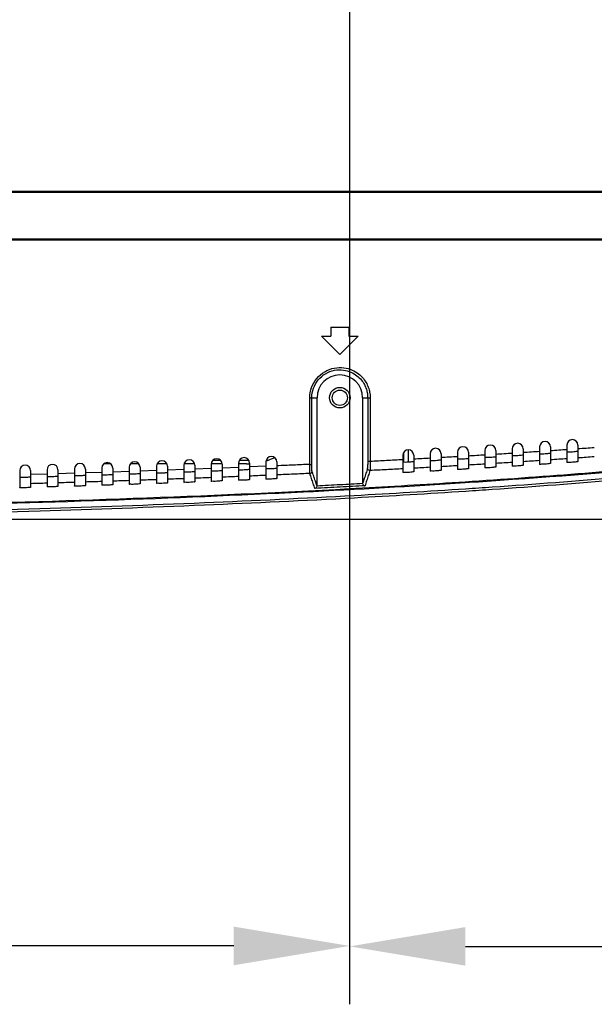
# Model space of a CAD drawing. Extents: x -22 to 98, y -94 to -3.
# Drawn here: x 78 to 83, y -60 to -51 of the extents above; entities that cross this region are included whole.
import ezdxf

# ---------------------------------------------------------------- set-up
doc = ezdxf.new("R2010")
doc.units = 0
doc.header["$MEASUREMENT"] = 0
doc.linetypes.add('$DDT_AUDIT_GENERATED__57_', pattern=[0])
doc.layers.get('0').update_dxf_attribs({"linetype": '$DDT_AUDIT_GENERATED__57_'})
doc.layers.get('DEFPOINTS').update_dxf_attribs({"linetype": '$DDT_AUDIT_GENERATED__57_'})
for name, color, linetype in [('6_ALL_SURFS', 7, '$DDT_AUDIT_GENERATED__57_'), ('7_ALL_FEATURES', 7, '$DDT_AUDIT_GENERATED__57_'), ('_BLACK_HOLE', 7, '$DDT_AUDIT_GENERATED__57_'), ('SURFACE', 7, '$DDT_AUDIT_GENERATED__57_')]:
    doc.layers.add(name, color=color, linetype=linetype)
doc.styles.add('DC_TEXTSTYLE4', font='ARIAL.TTF', dxfattribs={"height": 0.5})
doc.dimstyles.get("Standard").update_dxf_attribs({"dimtxt": 0.18, "dimasz": 0.18, "dimexe": 0.18, "dimexo": 0.0625, "dimgap": 0.09, "dimtad": 0, "dimtih": 1, "dimtoh": 1, "dimdec": 4, "dimzin": 0, "dimtxsty": 'STANDARD', "dimcen": 0.09, "dimazin": 3, "dimtfac": 1, "dimtdec": 4, "dimtofl": 0, "dimtmove": 0, "dimatfit": 3, "dimtolj": 1, "dimtzin": 0})

# ---------------------------------------------------------------- blocks, each defined once
blk = doc.blocks.new('*D6')
at = {"color": 0, "linetype": 'CONTINUOUS', "ltscale": 0.004921441251999112}
for p, q in [((77.32016883015517, -47.21898624312243), (92.48376429023175, -47.21898624312243)), ((91.98376429023175, -48.21898624312243), (91.98376429023175, -50.33333079057253)), ((91.98376429023175, -54.74567533802266), (91.98376429023175, -52.63133079057253)), ((73.38248972013382, -55.74567533802266), (92.48376429023175, -55.74567533802266))]:
    blk.add_line(p, q, dxfattribs=at)
at = {"color": 0}
for points in [[(92.15043095689842, -48.21898624312243), (91.81709762356508, -48.21898624312243), (91.98376429023175, -47.21898624312243)], [(91.81709762356508, -54.74567533802266), (92.15043095689842, -54.74567533802266), (91.98376429023175, -55.74567533802266)]]:
    blk.add_solid(points, dxfattribs=at)
at = {"layer": 'DEFPOINTS', "color": 0}
for p in [(77.25766883015517, -47.21898624312243), (91.98376429023175, -47.21898624312243), (73.31998972013382, -55.74567533802266)]:
    blk.add_point(p, dxfattribs=at)
at = {"color": 0, "insert": (91.98376429023175, -51.48233079057255), "char_height": 0.5, "attachment_point": 5, "rotation": 90, "style": 'DC_TEXTSTYLE4'}
blk.add_mtext('\\A1;8.53', dxfattribs=at)
blk = doc.blocks.new('*D9')
at = {"color": 0, "linetype": 'CONTINUOUS', "ltscale": 0.004921441251999112}
for p, q in [((81.0833104572319, -50.77073779930946), (81.0833104572319, -59.93264068519132)), ((88.72663899864531, -52.60934415476991), (88.72663899864531, -59.93264068519132)), ((82.0833104572319, -59.43264068519132), (83.7592247279386, -59.43264068519132)), ((87.72663899864531, -59.43264068519132), (86.05072472793861, -59.43264068519132))]:
    blk.add_line(p, q, dxfattribs=at)
at = {"color": 0}
for points in [[(82.0833104572319, -59.26597401852465), (82.0833104572319, -59.59930735185798), (81.0833104572319, -59.43264068519132)], [(87.72663899864531, -59.59930735185798), (87.72663899864531, -59.26597401852465), (88.72663899864531, -59.43264068519132)]]:
    blk.add_solid(points, dxfattribs=at)
at = {"layer": 'DEFPOINTS', "color": 0}
for p in [(81.0833104572319, -50.70823779930946), (88.72663899864531, -52.54684415476991), (88.72663899864531, -59.43264068519132)]:
    blk.add_point(p, dxfattribs=at)
at = {"color": 0, "insert": (84.90497472793861, -59.43264068519132), "char_height": 0.5, "attachment_point": 5, "style": 'DC_TEXTSTYLE4'}
blk.add_mtext('\\A1;7.64', dxfattribs=at)
blk = doc.blocks.new('*D10')
at = {"color": 0, "linetype": 'CONTINUOUS', "ltscale": 0.004921441251999112}
for p, q in [((72.64224947950743, -56.82489708391076), (72.64224947950743, -59.92886084646182)), ((81.08304872766372, -57.10415511309685), (81.08304872766372, -59.92886084646182)), ((73.64224947950743, -59.42886084646182), (75.71464910358557, -59.42886084646182)), ((80.08304872766372, -59.42886084646182), (78.01064910358556, -59.42886084646182))]:
    blk.add_line(p, q, dxfattribs=at)
at = {"color": 0}
for points in [[(73.64224947950743, -59.26219417979515), (73.64224947950743, -59.59552751312848), (72.64224947950743, -59.42886084646182)], [(80.08304872766372, -59.59552751312848), (80.08304872766372, -59.26219417979515), (81.08304872766372, -59.42886084646182)]]:
    blk.add_solid(points, dxfattribs=at)
at = {"layer": 'DEFPOINTS', "color": 0}
for p in [(72.64224947950743, -56.76239708391076), (81.08304872766372, -57.04165511309685), (81.08304872766372, -59.42886084646182)]:
    blk.add_point(p, dxfattribs=at)
at = {"color": 0, "insert": (76.86264910358557, -59.42886084646182), "char_height": 0.5, "attachment_point": 5, "style": 'DC_TEXTSTYLE4'}
blk.add_mtext('\\A1;8.44', dxfattribs=at)
blk = doc.blocks.new('*D13')
at = {"color": 0, "linetype": 'CONTINUOUS', "ltscale": 0.004921441251999112}
for p, q in [((73.91068503466303, -41.82373437587915), (53.41068503466303, -41.82373437587914)), ((53.91068503466303, -42.82373437587914), (53.91068503466303, -47.46841277189515)), ((53.91068503466303, -54.74609116791117), (53.91068503466303, -50.10141277189514)), ((73.69530699862888, -55.74609116791117), (53.41068503466303, -55.74609116791117))]:
    blk.add_line(p, q, dxfattribs=at)
at = {"color": 0}
for points in [[(54.07735170132969, -42.82373437587914), (53.74401836799636, -42.82373437587914), (53.91068503466303, -41.82373437587914)], [(53.74401836799636, -54.74609116791117), (54.07735170132969, -54.74609116791117), (53.91068503466303, -55.74609116791117)]]:
    blk.add_solid(points, dxfattribs=at)
at = {"layer": 'DEFPOINTS', "color": 0}
for p in [(53.91068503466303, -41.82373437587914), (82.34528870057069, -41.82373437587915), (73.75780699862888, -55.74609116791117)]:
    blk.add_point(p, dxfattribs=at)
at = {"color": 0, "insert": (53.91068503466303, -48.78491277189515), "char_height": 0.5, "attachment_point": 5, "rotation": 90, "style": 'DC_TEXTSTYLE4'}
blk.add_mtext('\\A1;13.92', dxfattribs=at)

msp = doc.modelspace()

# ---------------------------------------------------------------- linework, layer by layer
at = {"layer": '6_ALL_SURFS', "linetype": '$DDT_AUDIT_GENERATED__57_', "ltscale": 0.004921441251999112}
for points in [[(87.46419357884719, -54.81298787576409), (87.46418971247327, -54.81298861895103), (85.79492999705494, -55.07969907264022), (84.09084900663213, -55.27258054999287), (82.3835248626672, -55.41235124117356), (82.0808953101554, -55.43277057066126), (82.08089138143754, -55.43277082824676)], [(87.48999705243513, -54.86251178916898), (87.4899931865777, -54.86251253503789), (86.8078417470312, -54.98403780137501), (86.07461405979376, -55.09541284075987), (85.27405148401395, -55.19946659514064), (84.39011659276771, -55.29688263835629), (83.40703789981956, -55.38768771489267), (82.31360615040599, -55.47079484213521), (82.08417623686144, -55.48616764432694), (82.08417230814365, -55.48616790191252)], [(87.49371797410402, -54.88181522432406), (87.49371410824753, -54.88181597019772), (86.81102762346987, -55.00343680534813), (86.07734781390141, -55.11488017272801), (85.27639177793317, -55.21898589761502), (84.39209344434516, -55.31644100742032), (83.40868490124632, -55.40727747771232), (82.31494914546924, -55.4904080262237), (82.08537795695383, -55.50579006754558), (82.08537402823563, -55.50579032512505)], [(82.08089138143754, -55.43277082824676), (82.08088745271976, -55.43277108583226), (80.684622487795, -55.51297175918668), (78.98121228508236, -55.58430179173837), (77.22246505019508, -55.63315771718982), (75.35396352770883, -55.66252742148473), (73.32107524827029, -55.67262705602768), (73.32107131111728, -55.67262705602768)], [(82.08417230814365, -55.48616790191252), (82.08416837942588, -55.48616815949811), (81.12357584669763, -55.543676859186), (79.82949225868882, -55.60561518025408), (78.409587303123, -55.65622414193452), (76.85517508136432, -55.69414578691568), (75.16931759458838, -55.71783608247188), (73.32107524827029, -55.72613634093171), (73.32107131111728, -55.72613634093203)], [(82.08537402823563, -55.50579032512505), (82.08537009951742, -55.50579058270452), (81.12464419351895, -55.56330638201849), (79.83031160652077, -55.62525688972082), (78.4101769684453, -55.6758739964889), (76.85555271910334, -55.71380088690357), (75.16950067075408, -55.73749402150536), (73.32107524827029, -55.74579512728399), (73.32107131111728, -55.74579512728415)]]:
    msp.add_spline(points, degree=3, dxfattribs=at)
at = {"layer": '7_ALL_FEATURES', "linetype": '$DDT_AUDIT_GENERATED__57_', "ltscale": 0.004921441251999112}
for p, q in [((81.5890926144758, -55.14723559474496), (81.5890926144758, -55.25144722294906)), ((81.5497210844598, -55.25178024351589), (81.5497210844598, -55.16933032342783))]:
    msp.add_line(p, q, dxfattribs=at)
msp.add_circle((80.9985196642359, -54.69762953392455), 0.06594731277679955, dxfattribs=at)
at = {"layer": '_BLACK_HOLE', "linetype": '$DDT_AUDIT_GENERATED__57_', "ltscale": 0.004921441251999112}
for p, q in [((88.60130792795897, -52.91803637720167), (76.37138719446757, -52.91803637720167)), ((88.59344441341656, -52.92591068320487), (76.37612325072466, -52.92591068320487)), ((76.37138719446757, -53.33537459537119), (88.60130792795897, -53.33537459537119)), ((76.37612325072466, -53.327500289368), (88.59344441341656, -53.327500289368)), ((80.91977660420392, -54.08737081867665), (80.91977660420392, -54.16611387870864)), ((80.91977660420392, -54.08737081867665), (81.0772627242679, -54.08737081867665)), ((81.0772627242679, -54.08737081867665), (81.0772627242679, -54.16611387870864)), ((80.9985196642359, -54.32359999877261), (80.84103354417194, -54.16611387870864)), ((80.84103354417194, -54.16611387870864), (80.91977660420392, -54.16611387870864)), ((81.15600578429988, -54.16611387870864), (80.9985196642359, -54.32359999877261)), ((81.0772627242679, -54.16611387870864), (81.15600578429988, -54.16611387870864)), ((80.73928343791474, -55.27281204806157), (80.73928162578494, -54.69762953392455)), ((80.73928162578494, -54.69762953392455), (80.7572795105995, -54.69762953416865)), ((80.75727982075661, -55.27281204750643), (80.75727951058772, -54.69760716084001)), ((80.75727951058772, -54.69760716084001), (80.80166201415594, -54.69762953392455)), ((80.80166201415594, -55.45986304344537), (80.80166201415594, -54.69762953392455)), ((81.19537731431586, -54.69762953392455), (81.19537731431586, -55.43894003125634)), ((81.19537731431586, -54.69762953392455), (81.26055527322166, -54.69762953392455)), ((81.23891448270055, -54.69763160028418), (81.23891438399221, -55.24767997558044)), ((81.26055527322166, -54.69762953392455), (81.2605553750837, -55.24767999388033)), ((82.48676349884045, -55.13850318949321), (82.48676349884045, -55.28740504967961)), ((82.5812551708788, -55.13850318949321), (82.5812551708788, -55.28064663882523)), ((82.72299267893641, -55.12290052983527), (82.72299267893641, -55.27201570583748)), ((82.81748435097477, -55.12290052983527), (82.81748435097477, -55.26495096532138)), ((82.95922185903235, -55.10659027283866), (82.95922185903235, -55.25593183424865)), ((83.05371353107073, -55.10659027283866), (83.05371353107073, -55.24854539672093)), ((81.54184677845662, -55.19447193724492), (81.54184677845662, -55.34261816866467)), ((81.63633845049502, -55.19447193724492), (81.63633845049502, -55.33697246362893)), ((81.77807595855258, -55.18139551408859), (81.77807595855258, -55.32971927661926)), ((81.87256763059094, -55.18139551408859), (81.87256763059094, -55.32380927459322)), ((82.01430513864852, -55.16772305256009), (82.01430513864852, -55.31623246379617)), ((82.1087968106869, -55.16772305256009), (82.1087968106869, -55.3100490069344)), ((82.25053431874449, -55.15343330897873), (82.25053431874449, -55.30213524277595)), ((82.34502599078286, -55.15343330897873), (82.34502599078286, -55.29566913754665)), ((78.70709661730511, -55.31286780457052), (78.70709661730511, -55.4593601801219)), ((78.80158828934348, -55.31286780457052), (78.80158828934348, -55.45627360335926)), ((78.94332579740107, -55.30527429567764), (78.94332579740107, -55.45189897213726)), ((79.03781746943945, -55.30527429567764), (79.03781746943945, -55.44863431875935)), ((79.17955497749703, -55.29733290179206), (79.17955497749703, -55.4440839630206)), ((79.27404664953539, -55.29733290179206), (79.27404664953539, -55.44063529844252)), ((79.415784157593, -55.28902796339955), (79.415784157593, -55.4358970838224)), ((79.65200636516423, -55.31780626978862), (79.51026848578981, -55.32300553118294)), ((79.51027582963135, -55.28902796339955), (79.51027582963135, -55.43225840258656)), ((79.65201333768894, -55.28033699120657), (79.65201333768894, -55.42732138023267)), ((79.88823722068412, -55.30881623163081), (79.746498565352, -55.31425963636308)), ((79.74650500972731, -55.28033699120657), (79.74650500972731, -55.4234866616762)), ((79.8882425177849, -55.27123742227118), (79.8882425177849, -55.41833986971596)), ((80.12446893382622, -55.29940539558005), (79.98272984129684, -55.30510337062519)), ((79.98273418982328, -55.27123742227118), (79.98273418982328, -55.41430307753368)), ((80.12447169788086, -55.26170713549058), (80.12447169788086, -55.40893555398823)), ((80.36070069330073, -55.28955622227725), (80.21896169082585, -55.29551931613431)), ((80.21896336991922, -55.26170713549058), (80.21896336991922, -55.40469063577987)), ((80.36070087797681, -55.2517277484037), (80.36070087797681, -55.39909141978849)), ((80.45519255001518, -55.2517277484037), (80.45519255001518, -55.39463230664531)), ((80.73928343791474, -55.27281204806157), (80.75727981273664, -55.27281204750643)), ((81.2605553750837, -55.24767999388033), (81.23891438480327, -55.24767997558044)), ((78.2346382571132, -55.32701960307891), (78.2346382571132, -55.47331829289239)), ((78.47086658400053, -55.35704510059035), (78.32912964607424, -55.36117637622782)), ((78.32912992915156, -55.32701960307891), (78.32912992915156, -55.47057414907503)), ((78.47086743720917, -55.32011591394028), (78.47086743720917, -55.46649303297152)), ((78.70709410406288, -55.34990248541631), (78.56535768520294, -55.35422728937642)), ((78.56535910924752, -55.32011591394028), (78.56535910924752, -55.46357977547163)), ((78.94332124534746, -55.34242405577324), (78.80158496172872, -55.34695234272608)), ((79.17954865957124, -55.3345931205026), (79.03781214940082, -55.33933492158562)), ((79.4157768637139, -55.32639285009424), (79.27403981710249, -55.33135827975509))]:
    msp.add_line(p, q, dxfattribs=at)
msp.add_circle((80.9985196642359, -54.69762953392455), 0.0885859425359854, dxfattribs=at)
for centre, radius in [((80.9985196642359, -54.69762953392455), 0.1968576500799628), ((83.00646769505151, -55.10659027283866), 0.04724583601921495), ((81.5890926144758, -55.19447193724492), 0.04724583601917232), ((81.82532179457172, -55.18139551408859), 0.04724583601921495), ((82.06155097466768, -55.16772305256009), 0.04724583601921495), ((82.29778015476363, -55.15343330897873), 0.04724583601922916), ((82.53400933485959, -55.13850318949321), 0.04724583601921495), ((82.77023851495555, -55.12290052983527), 0.04724583601921495), ((79.69925917370813, -55.28033699120657), 0.04724583601918653), ((79.93548835380409, -55.27123742227118), 0.04724583601918653), ((80.17171753390005, -55.26170713549058), 0.04724583601917232), ((80.407946713996, -55.2517277484037), 0.04724583601918653), ((78.28188409313239, -55.32701960307891), 0.04724583601917232), ((78.51811327322834, -55.32011591394028), 0.04724583601918653), ((78.7543424533243, -55.31286780457052), 0.04724583601918653), ((78.99057163342026, -55.30527429567764), 0.04724583601918653), ((79.22680081351622, -55.29733290179206), 0.04724583601917232), ((79.46302999361217, -55.28902796339955), 0.04724583601918653)]:
    msp.add_arc(centre, radius, 0, 180, dxfattribs=at)
for points in [[(80.73928162578494, -54.69762953392455), (80.73928162504572, -54.69762559677162), (80.75473208817918, -54.60927037289363), (80.79914390896195, -54.53151103194933), (80.86759316549843, -54.47318691567943), (80.95089327206306, -54.44176386890089), (81.03365249874146, -54.43930480731635), (81.10434879436598, -54.45893922958141), (81.16010926047566, -54.49212683557668), (81.20154762659077, -54.53254769263418), (81.23025974128797, -54.57572506915813), (81.24830835363777, -54.61871028182313), (81.25777869429926, -54.65970438828678), (81.2605552731546, -54.69762559677154), (81.26055527322166, -54.69762953392455)], [(80.75727951786749, -54.69760716084394), (80.75727951767956, -54.69760322369094), (80.77155780713689, -54.61593542072389), (80.81260192694802, -54.54404659708246), (80.87585642861852, -54.49013034216101), (80.95282958513835, -54.461089472944), (81.02929679221701, -54.45882618100094), (81.09461298036771, -54.4769849257253), (81.14612654894407, -54.507669034254), (81.18440686300441, -54.5450362436091), (81.21092979331307, -54.58494898230296), (81.22760183857082, -54.6246824425026), (81.23634973777554, -54.66257454807995), (81.23891448238845, -54.69762766313118), (81.23891448240528, -54.69763160028418)], [(82.08026625241827, -55.42248201598248), (82.0802701811314, -55.42248175832518), (84.02636361148723, -55.26829734231801), (85.8206333585747, -55.06619596592518), (87.46254512405247, -54.80281544077884), (87.46254899042275, -54.80281469757324)], [(82.95921815983696, -55.14630297960795), (82.95921423219436, -55.14630325309901), (82.88849564078116, -55.15119573935389), (82.817485926186, -55.15604230354155), (82.8174819980534, -55.15604256990291)], [(83.19544548460469, -55.1294834219167), (83.1954415578424, -55.12948370777005), (83.12472541194622, -55.13459781657251), (83.05371291471918, -55.13966438971377), (83.05370898741897, -55.13966466807818)], [(81.54184669984741, -55.23304388890966), (81.5418427683029, -55.23304409898435), (81.40174506141254, -55.24043148975586), (81.26055930719578, -55.24767965611982), (81.2605553750837, -55.2476798552886)], [(81.77807574670224, -55.22013531279863), (81.77807181568028, -55.2201355324349), (81.70734082297668, -55.22406117601399), (81.63634218635998, -55.22794930651836), (81.63633825501928, -55.22794952037393)], [(81.80176389197446, -55.23954349627152), (81.80176782485101, -55.23954367972632), (81.82536805561557, -55.23839936921591), (81.84899035128336, -55.23658320426623), (81.86623257476312, -55.23459068001655), (81.87256763059094, -55.23295360726682), (81.87256763059094, -55.23294967011382)], [(82.01430519468205, -55.20663912872459), (82.01430126422765, -55.20663935829275), (81.9435723379815, -55.2107430933711), (81.87257142877638, -55.21480840154859), (81.87256749797585, -55.21480862511275)], [(82.01430513864852, -55.22536282832102), (82.01430513864852, -55.22536676547403), (82.02070928746804, -55.22619417314244), (82.03798681047849, -55.22597218245859), (82.03799074386644, -55.22597235459983)], [(82.03799074386644, -55.22597235459983), (82.03799467725446, -55.22597252674107), (82.06159511607827, -55.2247600254003), (82.0852193781965, -55.22287507113545), (82.10246219242637, -55.22083207386385), (82.1087968106869, -55.21917635451341), (82.1087968106869, -55.21917241736041)], [(82.25053462450768, -55.1925325145786), (82.25053069466881, -55.19253275445416), (82.17980402139025, -55.19682157370143), (82.10880092660084, -55.20107078668279), (82.10879699638663, -55.20107102032868)], [(82.25053431874449, -55.2112478206688), (82.25053431874449, -55.21125175782179), (82.25693754380166, -55.21206031290944), (82.27421353744626, -55.21178706381129), (82.27421747132873, -55.2117872242565)], [(82.27421747132873, -55.2117872242565), (82.2742214052112, -55.2117873847017), (82.29782211114095, -55.21050439064707), (82.3214484574265, -55.20854831211484), (82.33869185825682, -55.20645313643171), (82.34502599078286, -55.20477814271725), (82.34502599078286, -55.20477420556425)], [(82.48676349500568, -55.17779241759358), (82.48675956583348, -55.17779266815315), (82.41603539017314, -55.18227365257187), (82.34503020556474, -55.18671354872628), (82.34502627598627, -55.18671379283064)], [(82.48676349884045, -55.19649841382486), (82.48676349884045, -55.19650235097786), (82.49316573921563, -55.19729144151339), (82.51044013450009, -55.19696523536042), (82.51044406885701, -55.19696538371502)], [(82.51044406885701, -55.19696538371502), (82.51044800321401, -55.19696553206963), (82.53404904107917, -55.19560964759156), (82.55767759848163, -55.19357995307804), (82.57492157777025, -55.19143073434771), (82.5812551708788, -55.18973576868841), (82.5812551708788, -55.1897318315354)], [(82.72299117460142, -55.16239379786228), (82.72298724615743, -55.16239405959009), (82.65226595121369, -55.16707555431074), (82.58125863738101, -55.17171345962153), (82.5812547084917, -55.1717137145774)], [(82.72299267893641, -55.18108805218043), (82.72299267893641, -55.18109198933342), (82.7293938547802, -55.18186073681987), (82.7466665575924, -55.18147911728404), (82.74667049240652, -55.1814792529745)], [(82.74667049240652, -55.1814792529745), (82.74667442722058, -55.18147938866497), (82.77027587233259, -55.18004711806247), (82.7939068072283, -55.17794017327229), (82.8111513621365, -55.17573420731241), (82.81748435097477, -55.17401826427749), (82.81748435097477, -55.17401432712448)], [(82.9592218901713, -55.22433692713516), (82.9592179625908, -55.2243372015166), (82.88849843372664, -55.22924515517963), (82.81748833184712, -55.23410804051682), (82.81748440377203, -55.234108307724)], [(82.95922185903235, -55.1649810914413), (82.95922185903235, -55.1649850285943), (82.96562187859335, -55.16573242345508), (82.98289278326925, -55.1652926157174), (82.98289671851951, -55.16529273810608)], [(82.98289671851951, -55.16529273810608), (82.98290065376986, -55.16529286049477), (83.00650259322379, -55.16378035687781), (83.03013609086345, -55.16159226358067), (83.04738121845818, -55.15932670476665), (83.05371353107073, -55.15758873693562), (83.05371353107073, -55.15758479978261)], [(83.19545097887021, -55.2074598147594), (83.19544705217852, -55.20746010158037), (83.12473034115543, -55.21259156900392), (83.05371746065607, -55.21767599172535), (83.05371353342117, -55.21767627101009)], [(80.12447169788086, -55.31816707905693), (80.12447169788086, -55.31817101620994), (80.13090026312798, -55.31912890328638), (80.14823324520484, -55.31925699803557), (80.14823717428703, -55.31925725000162)], [(80.14823717428703, -55.31925725000162), (80.14824110336923, -55.31925750196767), (80.17188718103927, -55.31852427882999), (80.19551806114549, -55.31712167320722), (80.21269003808318, -55.31543736401552), (80.21896336991922, -55.31392245519802), (80.21896336991922, -55.31391851804501)], [(80.36070087797681, -55.30831361715509), (80.36070087797681, -55.30831755430809), (80.36712888165991, -55.30926103037302), (80.38446075731143, -55.30935007843188), (80.38446468695147, -55.30935032154233)], [(80.38446468695147, -55.30935032154233), (80.38446861659158, -55.30935056465278), (80.40811458446737, -55.30856383223261), (80.43174674421525, -55.30710742807953), (80.44891933151402, -55.30538383698316), (80.45519255001518, -55.3038544969526), (80.45519255001518, -55.3038505597996)], [(80.73928343791867, -55.27281137378081), (80.7392795048974, -55.27281155410657), (80.59775862281924, -55.27921367636694), (80.45519705418761, -55.28548969843791), (80.45519312074096, -55.28548986923366)], [(80.73956655869338, -55.35120647679382), (80.73956711710217, -55.35120257944173), (80.73969538599324, -55.34694869757203), (80.73973090164885, -55.34209771919295), (80.7397398624398, -55.33480998758709), (80.7397114672435, -55.32442672965642), (80.73963173124135, -55.31042479503044), (80.73948958769077, -55.29292662728949), (80.73928043006728, -55.27281531193097), (80.73928038527069, -55.27281137503282)], [(80.75825782538958, -55.33156918973025), (80.75825656328273, -55.33156546035227), (80.75797255355526, -55.32839572756807), (80.757826618861, -55.32476464616749), (80.75767871612565, -55.31930568129079), (80.75753426599009, -55.31152639136479), (80.75740615941751, -55.30103482783554), (80.7573145755062, -55.28791735391802), (80.75727982075814, -55.27281598465943), (80.75727982075661, -55.27281204750643)], [(81.2379397133719, -55.30647788690154), (81.23793849151393, -55.30648162965946), (81.22374886182162, -55.3499404185626), (81.20956139699067, -55.39339447213161), (81.19537853640462, -55.43683140394614), (81.19537731431586, -55.43683514662872)], [(81.23891438399221, -55.24767997558044), (81.23891438399089, -55.24768391273344), (81.23890401462181, -55.25599002719685), (81.23887250965733, -55.26430678781254), (81.23881634508706, -55.27277491470854), (81.23872916388135, -55.28139673345088), (81.2386022667274, -55.2899337379842), (81.23842700371584, -55.29775215612417), (81.23820271611376, -55.30369297649486), (81.23794093066923, -55.30647414265782), (81.2379397133719, -55.30647788690154)], [(81.25872171794593, -55.32610100111985), (81.25871778672001, -55.32610121707508), (81.24842959989839, -55.32384633179384), (81.24077094700974, -55.31661475470671), (81.23793971864906, -55.30648182405178), (81.23793971399004, -55.30647788690154)], [(81.54184652390788, -55.31133144990345), (81.54184259239487, -55.31133166056774), (81.40083780515124, -55.31878661987417), (81.25872550363815, -55.32610125005106), (81.25872157155078, -55.32610144970725)], [(81.26055389053289, -55.24767987382472), (81.26055393981858, -55.24768381066922), (81.26066301844916, -55.25875655967808), (81.26071081872294, -55.26984098150557), (81.26068998511641, -55.28112971341926), (81.26058219494632, -55.29262610958217), (81.26035836162079, -55.30401194028763), (81.25998303237631, -55.31444089467044), (81.25943511405747, -55.32237013471038), (81.25872413426767, -55.3261080064665), (81.25872191694931, -55.32611125987595)], [(81.54184677845662, -55.25178024351589), (81.54184677845662, -55.25178418066888), (81.54825260326709, -55.25264748437699), (81.56553298794316, -55.2525230381143), (81.56553692029455, -55.25252323250166)], [(81.56553692029455, -55.25252323250166), (81.56554085264592, -55.25252342688901), (81.58914092948902, -55.25144501595038), (81.61276137116326, -55.24969531807673), (81.63000300187318, -55.24775157010925), (81.63633845049502, -55.24613251920887), (81.63633845049502, -55.24612858205587)], [(81.77807574651719, -55.29838707510668), (81.7780718155301, -55.29838729536645), (81.70733969521069, -55.30232391257304), (81.63634214190034, -55.30622276278004), (81.63633821059244, -55.30622297723759)], [(81.77807595855258, -55.23886611027088), (81.77807595855258, -55.23887004742387), (81.7844809730536, -55.2397157043437), (81.80175995909785, -55.23954331281671), (81.80176389197446, -55.23954349627152)], [(82.01430498572553, -55.28485313540866), (82.01430105530987, -55.28485336563921), (81.94357132504263, -55.28896878529299), (81.87257137126147, -55.29304531061527), (81.87256744049732, -55.29304553481822)], [(82.08528391619355, -55.31374368723442), (82.08528003909106, -55.31374437225298), (82.0610715845638, -55.31566723258321), (82.03781689812763, -55.31684974924287), (82.02066968748078, -55.31706325552238), (82.01430513864852, -55.31623640094917), (82.01430513864852, -55.31623246379617)], [(82.1087968106869, -55.3100490069344), (82.1087968106869, -55.3100529440874), (82.10250121411676, -55.31170205612737), (82.08528779329596, -55.31374300221586), (82.08528391619355, -55.31374368723442)], [(82.25053423752891, -55.27070660291329), (82.25053030773294, -55.27070684349155), (82.17980297522567, -55.27500795573731), (82.10880061523008, -55.27926909144037), (82.10879668505626, -55.27926932576469)], [(82.32139227761945, -55.29944690375576), (82.32138840204253, -55.29944759735323), (82.29749542457529, -55.3014178385364), (82.27396587698776, -55.30268597636002), (82.25695126485462, -55.30294853700679), (82.25053431874449, -55.30213917992894), (82.25053431874449, -55.30213524277595)], [(82.34502599078286, -55.29566913754665), (82.34502599078286, -55.29567307469965), (82.33868999338885, -55.297347849095), (82.32139615319636, -55.29944621015829), (82.32139227761945, -55.29944690375576)], [(82.48676350092713, -55.25592435818962), (82.48675957180271, -55.25592460949602), (82.41603464075182, -55.26041834001178), (82.34502987103917, -55.26487104571478), (82.34502594150547, -55.26487129053803)], [(82.55748922436081, -55.28451190945277), (82.55748535027516, -55.28451261133161), (82.53402560722324, -55.28652199468834), (82.51062082469527, -55.28786675626159), (82.49323857308933, -55.28820000230524), (82.48676349884045, -55.28740898683262), (82.48676349884045, -55.28740504967961)], [(82.5812551708788, -55.28064663882523), (82.5812551708788, -55.28065057597824), (82.57485310798259, -55.28235611916524), (82.55749309844651, -55.28451120757391), (82.55748922436081, -55.28451190945277)], [(82.72299273141468, -55.24047957672525), (82.72298880302519, -55.2404798392697), (82.65226650980517, -55.24517522654804), (82.58125913008111, -55.24982759686204), (82.58125520124216, -55.24982785259201)], [(82.79372401227766, -55.26889378181127), (82.79372014047773, -55.26889449619136), (82.77024511673045, -55.27098150806233), (82.74682915469587, -55.27240207948906), (82.7294638715934, -55.27279009284676), (82.72299267893641, -55.27201964299048), (82.72299267893641, -55.27201570583748)], [(82.81748435097477, -55.26495096532138), (82.81748435097477, -55.26495490247438), (82.81108570118863, -55.26668112691979), (82.7937278840776, -55.26889306743118), (82.79372401227766, -55.26889378181127)], [(83.02996257881014, -55.25256922758292), (83.0299587094569, -55.25256995509877), (83.00646902232884, -55.2547385899534), (82.98303377379595, -55.25623936444281), (82.96568798908937, -55.25668464339169), (82.95922185903235, -55.25593577140165), (82.95922185903235, -55.25593183424865)], [(83.05371353107073, -55.24854539672093), (83.05371353107073, -55.24854933387393), (83.0473194556658, -55.25029709042405), (83.02996644816336, -55.25256850006706), (83.02996257881014, -55.25256922758292)], [(78.2346382571132, -55.38260214383477), (78.2346382571132, -55.38260608098778), (78.24107028766126, -55.38366512137944), (78.25841078828456, -55.38406700218911), (78.25841471290047, -55.38406731613784)], [(78.25841471290047, -55.38406731613784), (78.25841863751636, -55.38406763008656), (78.2820664016005, -55.38370927992843), (78.30568918594376, -55.38268328506194), (78.3228563796382, -55.38127397241635), (78.32912992915156, -55.37986007805069), (78.32912992915156, -55.37985614089769)], [(78.47086743720917, -55.3757721155019), (78.47086743720917, -55.37577605265491), (78.47729911781126, -55.37682366886169), (78.49463879095029, -55.37719466004898), (78.4946427161184, -55.37719496701664)], [(78.4946427161184, -55.37719496701664), (78.49464664128652, -55.37719527398429), (78.51829413450137, -55.3767946746512), (78.54191775465496, -55.37572628294632), (78.5590855330245, -55.37428602828223), (78.56535910924752, -55.37286077269464), (78.56535910924752, -55.37285683554164)], [(78.70709661730511, -55.36863407811866), (78.70709661730511, -55.36863801527166), (78.7135279284133, -55.36967392631469), (78.73086674773154, -55.37001326288136), (78.73087067345274, -55.37001356269231)], [(78.73087067345274, -55.37001356269231), (78.73087459917399, -55.37001386250327), (78.75452183586567, -55.36956996246279), (78.77814633254762, -55.36845811351824), (78.79531469890736, -55.36698614320869), (78.80158828934348, -55.36554924197923), (78.80158828934348, -55.36554530482623)], [(78.94332579740107, -55.36116723256007), (78.94332579740107, -55.36117116971307), (78.94975671848304, -55.36219507280168), (78.96709465595848, -55.36250191972179), (78.96709858223413, -55.36250221218221)], [(78.96709858223413, -55.36250221218221), (78.9671025085098, -55.36250250464262), (78.99074950459882, -55.36201412936813), (79.01437492359825, -55.36085760418622), (79.03154387974742, -55.35935300491408), (79.03781746943945, -55.35790411696325), (79.03781746943945, -55.35790017981025)], [(79.17955497749703, -55.35334606316121), (79.17955497749703, -55.35335000031421), (79.18598548333536, -55.354361503993), (79.20332250382478, -55.35463479037499), (79.20332643065895, -55.35463507523854)], [(79.20332643065895, -55.35463507523854), (79.2033303574931, -55.35463536010209), (79.2269771288461, -55.35410102712778), (79.2506035234996, -55.35289832303106), (79.26777307558018, -55.35135999583458), (79.27404664953539, -55.34989871708843), (79.27404664953539, -55.34989477993543)], [(79.415784157593, -55.34515246614846), (79.415784157593, -55.34515640330145), (79.42221422148589, -55.34615510614225), (79.43955028876073, -55.34639373929058), (79.43955421615625, -55.34639401630699)], [(79.43955421615625, -55.34639401630699), (79.43955814355178, -55.34639429332341), (79.4632047083122, -55.34581250095442), (79.48683213447615, -55.34456210449735), (79.50400228778362, -55.34298894598938), (79.51027582963135, -55.34151487109045), (79.51027582963135, -55.34151093393745)], [(79.65201328869108, -55.39633183972889), (79.6520093542715, -55.3963319864131), (79.58126267391859, -55.39895089782523), (79.51027966851693, -55.40154250140411), (79.51027573395066, -55.40154264409988)], [(79.65201333768894, -55.33656945341135), (79.65201333768894, -55.33657339056435), (79.65844293169447, -55.33755889065075), (79.67577800872041, -55.33776177563433), (79.67578193667873, -55.33776204455261)], [(79.67578193667873, -55.33776204455261), (79.67578586463709, -55.3377623134709), (79.69943224329239, -55.33713155583969), (79.72306075920518, -55.33583194853718), (79.74023151787749, -55.33422285174387), (79.74650500972731, -55.33273557403148), (79.74650500972731, -55.33273163687848)], [(79.88824253574225, -55.38732085104685), (79.88823860158534, -55.38732100461452), (79.81749415897747, -55.390063183451), (79.74650892455574, -55.3927769790326), (79.74650499023842, -55.39277712843473)], [(79.8882425177849, -55.32758000452723), (79.8882425177849, -55.32758394168022), (79.8946716126854, -55.32855583664309), (79.91200566159496, -55.32872187626374), (79.91200959011606, -55.32872213683215)], [(79.91200959011606, -55.32872213683215), (79.91201351863714, -55.32872239740056), (79.93565973409378, -55.32804116432921), (79.95928940047025, -55.32669082244789), (79.9764607674327, -55.32504467670625), (79.98273418982328, -55.32354378816538), (79.98273418982328, -55.32353985101238)], [(80.12447174458337, -55.37788599245312), (80.12446781071327, -55.37788615320044), (80.0537254890897, -55.3807571176047), (79.98273815957059, -55.38359864865703), (79.9827342255254, -55.38359880506093)], [(80.3607008848117, -55.36800880490901), (80.36069695125427, -55.36800897313353), (80.28995664246705, -55.37101424938182), (80.21896734442097, -55.37398906789942), (80.21896341067271, -55.37398923160183)], [(80.43161696384091, -55.39789829078882), (80.43161307444065, -55.39789890213117), (80.40800431753668, -55.39934881079193), (80.38440043991001, -55.40013018308626), (80.3671100204686, -55.40003827832454), (80.36070087797681, -55.39909535694149), (80.36070087797681, -55.39909141978849)], [(80.45519255001518, -55.39463230664531), (80.45519255001518, -55.39463624379831), (80.44885567625032, -55.39617414362865), (80.43162085324116, -55.39789767944646), (80.43161696384091, -55.39789829078882)], [(80.73956629334106, -55.35119943385311), (80.73956236034421, -55.35119961471021), (80.59789503046156, -55.35762799301732), (80.45519644894262, -55.36392978280215), (80.45519251551785, -55.36392995410161)], [(80.78331578499707, -55.48048260450793), (80.78331452291057, -55.48047887512307), (80.76873588790934, -55.43739915865108), (80.75415281654314, -55.39430476617026), (80.7395675553041, -55.35120316327975), (80.73956629334106, -55.35119943385311)], [(80.73956655474048, -55.35120643558363), (80.73957048672766, -55.35120623396386), (80.74897944763083, -55.34825175648997), (80.7557791472985, -55.34110791987327), (80.75825782223778, -55.33157312688223), (80.75825782508248, -55.33156918973025)], [(80.80166201415594, -55.45985139727198), (80.80166075226578, -55.45984766782068), (80.78719708693997, -55.41710028361408), (80.77272902158862, -55.37433836121522), (80.75825908715792, -55.33157291922276), (80.75825782538958, -55.33156918973025)], [(81.25872157155078, -55.32610144970725), (81.25872034941824, -55.32610519237553), (81.24441491878704, -55.36991350521274), (81.23011131086784, -55.41371241563134), (81.21581237472162, -55.45749399002258), (81.21581115235927, -55.45749773261581)], [(81.61276847407468, -55.34053704555465), (81.6127645929122, -55.34053770718249), (81.58876228602398, -55.3423084521537), (81.56546020328558, -55.34336486646038), (81.54823753209742, -55.34348533484192), (81.54184677845662, -55.34262210581768), (81.54184677845662, -55.34261816866467)], [(81.63633845049502, -55.33697246362893), (81.63633845049502, -55.33697640078194), (81.63001785872399, -55.33859279570252), (81.61277235523721, -55.34053638392681), (81.61276847407468, -55.34053704555465)], [(81.84902147813938, -55.32743827183037), (81.84901759895286, -55.32743894494705), (81.82490848951404, -55.32928437014721), (81.80164284841425, -55.33040211630519), (81.78445495473231, -55.3305685581727), (81.77807595855258, -55.32972321377225), (81.77807595855258, -55.32971927661926)], [(81.87256763059094, -55.32380927459322), (81.87256763059094, -55.32381321174622), (81.86625821707841, -55.32544589083794), (81.84902535732583, -55.32743759871368), (81.84902147813938, -55.32743827183037)], [(73.32111503083907, -55.66232681726348), (73.32111896799208, -55.6623268172627), (77.4675527792398, -55.61737287167065), (81.19500401848492, -55.47585563241746), (82.08026232370571, -55.42248227365944), (82.08026625241827, -55.4224820159943)], [(78.30543286511757, -55.47341609671015), (78.30542896526065, -55.47341663734863), (78.28173973471672, -55.47443584622832), (78.25809929827003, -55.4747834798771), (78.24092291046107, -55.47437228287743), (78.2346382571132, -55.4733222300454), (78.2346382571132, -55.47331829289239)], [(78.32912992915156, -55.47057414907503), (78.32912992915156, -55.47057808622803), (78.32275528173444, -55.47200400748977), (78.30543676497443, -55.47341555607166), (78.30543286511757, -55.47341609671015)], [(78.47086733192181, -55.43567099888237), (78.47086339649672, -55.43567111551489), (78.40010352298978, -55.43775463141953), (78.32913380519413, -55.43981588612977), (78.32912986967695, -55.43981599961239)], [(78.54166137617705, -55.46646444879583), (78.54165747728597, -55.46646499635607), (78.5179672746026, -55.46752668061223), (78.4943270185523, -55.46791650165467), (78.47715162026806, -55.467535863809), (78.47086743720917, -55.46649697012452), (78.47086743720917, -55.46649303297152)], [(78.56535910924752, -55.46357977547163), (78.56535910924752, -55.46358371262463), (78.55898444803856, -55.46502116464605), (78.5416652750681, -55.46646390123559), (78.54166137617705, -55.46646444879583)], [(78.70709643808198, -55.42850534383544), (78.70709250282228, -55.42850546592086), (78.63633555182064, -55.43068614635202), (78.56536290766626, -55.43284377486549), (78.56535897230549, -55.43284389364869)], [(78.77788988994922, -55.45920206975442), (78.7778859920604, -55.45920262440444), (78.7541947718176, -55.46030784509319), (78.73055467989546, -55.46074090198919), (78.71338030603084, -55.46039157817968), (78.70709661730511, -55.4593641172749), (78.70709661730511, -55.4593601801219)], [(78.80158828934348, -55.45627360335926), (78.80158828934348, -55.45627754051226), (78.79521362587852, -55.45772681159139), (78.77789378783801, -55.45920151510439), (78.77788988994922, -55.45920206975442)], [(78.94332558612165, -55.42100579033498), (78.94332165104332, -55.42100591813387), (78.87256746900175, -55.4232880712654), (78.80159202514739, -55.42554628803858), (78.80158808995822, -55.42554641237636)], [(79.01411840963895, -55.45160783864593), (79.01411451279365, -55.45160840058068), (78.99042222433022, -55.45275837257157), (78.96678227868117, -55.45323583204524), (78.9496089664147, -55.45291864343995), (78.94332579740107, -55.45190290929027), (78.94332579740107, -55.45189897213726)], [(79.03781746943945, -55.44863431875935), (79.03781746943945, -55.44863825591236), (79.03144281756943, -55.45009969044378), (79.01412230648421, -55.45160727671119), (79.01411840963895, -55.45160783864593)], [(79.17955478997831, -55.41315591139361), (79.1795508550995, -55.41315604519453), (79.10879931219984, -55.41554494918439), (79.03782119684199, -55.41790876956296), (79.03781726184127, -55.4179088997276)], [(79.25034692917511, -55.44365538868747), (79.25034303342228, -55.44365595814643), (79.2266496172973, -55.44485218482625), (79.20300979955847, -55.4453755242037), (79.18583759543131, -55.44509152667226), (79.17955497749703, -55.4440879001736), (79.17955497749703, -55.4440839630206)], [(79.27404664953539, -55.44063529844252), (79.27404664953539, -55.44063923559552), (79.26767202271748, -55.44211324342899), (79.25035082492796, -55.4436548192285), (79.25034692917511, -55.44365538868747)], [(79.41578403161591, -55.40493739045031), (79.4157800969562, -55.40493753054599), (79.34503105262245, -55.40743868566248), (79.2740504180709, -55.40991363306972), (79.27404648327733, -55.40991376935336)], [(79.48657545013259, -55.43532658595073), (79.48657155552262, -55.43532716317408), (79.46287694945111, -55.43657115942937), (79.43923723890914, -55.43714187654535), (79.42206619127343, -55.43689214870626), (79.415784157593, -55.4359010209754), (79.415784157593, -55.4358970838224)], [(79.51027582963135, -55.43225840258656), (79.51027582963135, -55.43226233973957), (79.50390124255506, -55.43374933200441), (79.4865793447426, -55.43532600872737), (79.48657545013259, -55.43532658595073)], [(79.72280397473588, -55.42660446554266), (79.7228000813207, -55.42660505077063), (79.69910422045703, -55.42789833619671), (79.67546459406775, -55.42851793266167), (79.65829475256312, -55.42830355491697), (79.65201333768894, -55.42732531738567), (79.65201333768894, -55.42732138023267)], [(79.74650500972731, -55.4234866616762), (79.74650500972731, -55.4234905988292), (79.74013047851528, -55.42499098788314), (79.72280786815112, -55.42660388031469), (79.72280397473588, -55.42660446554266)], [(79.95915942576194, -55.41746274395112), (79.95915553369514, -55.41746333808063), (79.93554930785801, -55.41880743065153), (79.91194523758256, -55.41948363265578), (79.89465271537073, -55.41931502351155), (79.8882425177849, -55.41834380686897), (79.8882425177849, -55.41833986971596)], [(79.98273418982328, -55.41430307753368), (79.98273418982328, -55.41430701468668), (79.9763969735064, -55.41581623414486), (79.95916331782874, -55.41746214982161), (79.95915942576194, -55.41746274395112)], [(80.19538818444471, -55.40790269487265), (80.19538429368284, -55.4079032974884), (80.1717768350387, -55.40929953398759), (80.1481728746295, -55.41002756533146), (80.13088138386121, -55.40989676050986), (80.12447169788086, -55.40893949114123), (80.12447169788086, -55.40893555398823)], [(80.21896336991922, -55.40469063577987), (80.21896336991922, -55.40469457293288), (80.21262631305311, -55.4062179259396), (80.19539207520658, -55.40790209225691), (80.19538818444471, -55.40790269487265)], [(81.21581115235927, -55.45749773261581), (81.21580722124911, -55.45749795066798), (81.00138856237233, -55.46914111187382), (80.78331971706432, -55.48048240445523), (80.78331578499707, -55.48048260450793)], [(80.80166201415594, -55.45986304344537), (80.80166201414279, -55.45986698059838), (80.79838790787052, -55.47099201275351), (80.7914396205289, -55.47775994802591), (80.78331988978756, -55.48048590850664), (80.78331597386627, -55.48048631683768)], [(81.19537731431586, -55.43894003125634), (81.19537338316056, -55.43894024849262), (81.00003693267583, -55.44952977026663), (80.80166594618362, -55.45986284261648), (80.80166201415594, -55.45986304344537)], [(81.19537731431586, -55.43683514662872), (81.19537731432295, -55.43683908378172), (81.19944331801585, -55.44905134005245), (81.20736574880874, -55.45559142242989), (81.21580721521457, -55.457497740702), (81.21581115235927, -55.45749773261974)]]:
    msp.add_spline(points, degree=3, dxfattribs=at)
at = {"layer": 'SURFACE', "linetype": '$DDT_AUDIT_GENERATED__57_', "ltscale": 0.004921441251999112}
for p, q in [((79.01836915695584, -55.26851671915644), (78.96276091003199, -55.26851671915644)), ((79.26251206994536, -55.26851671915644), (79.19107958727471, -55.26851671915644)), ((79.50479952411152, -55.26851671915644), (79.42126552946493, -55.26851671915644)), ((79.74650500972731, -55.26851671915644), (79.65201333768894, -55.26851671915644)), ((79.98273418982328, -55.26851671915644), (79.8882425177849, -55.26851671915644)), ((79.90514710329539, -55.23701949514365), (79.96581769724003, -55.23701949514365)), ((80.19140329890804, -55.26851671915644), (80.12447169788086, -55.26851671915644)), ((80.13188727744341, -55.23701949514365), (80.19140329890804, -55.23701949514365))]:
    msp.add_line(p, q, dxfattribs=at)
for radius, start, end in [(0.5708871852318975, 287.6843905170974, 295.295348048604), (0.5393899612191007, 270, 271.9291864570916), (0.5708871852318964, 270, 272.8454816733989)]:
    msp.add_arc((80.19140329890804, -54.69762953392455), radius, start, end, dxfattribs=at)

# ---------------------------------------------------------------- dimensions: what is measured, and where the dimension line sits
at = {"linetype": 'CONTINUOUS', "ltscale": 0.004921441251999112}
for base, p1, p2, picture, middle in [((53.91068503466303, -41.82373437587914), (73.75780699862888, -55.74609116791117), (82.34528870057069, -41.82373437587915), '*D13', (53.91068503466303, -48.78491277189515)), ((91.98376429023175, -47.21898624312243), (73.31998972013382, -55.74567533802266), (77.25766883015517, -47.21898624312243), '*D6', (91.98376429023175, -51.48233079057255))]:
    dim = msp.add_linear_dim(base=base, p1=p1, p2=p2, angle=90, dimstyle='STANDARD', override={"dimtxt": 0.5, "dimasz": 1, "dimexe": 0.5, "dimgap": 0.5, "dimtad": 0, "dimjust": 0, "dimtih": 0, "dimtoh": 0, "dimdec": 2, "dimzin": 0, "dimlunit": 2, "dimtxsty": 'DC_TEXTSTYLE4', "dimsah": 0, "dimtol": 0, "dimtfac": 1, "dimtdec": 3, "dimtix": 0, "dimtofl": 1, "dimtmove": 0, "dimfxl": 20, "dimfxlon": 1}, dxfattribs=at)
    dim.commit()
    dim.dimension.update_dxf_attribs({"geometry": picture, "text_midpoint": middle})
for base, p1, p2, picture, middle in [((88.72663899864531, -59.43264068519132), (81.0833104572319, -50.70823779930946), (88.72663899864531, -52.54684415476991), '*D9', (84.90497472793861, -59.43264068519132)), ((81.08304872766372, -59.42886084646182), (72.64224947950743, -56.76239708391076), (81.08304872766372, -57.04165511309685), '*D10', (76.86264910358557, -59.42886084646182))]:
    dim = msp.add_linear_dim(base=base, p1=p1, p2=p2, dimstyle='STANDARD', override={"dimtxt": 0.5, "dimasz": 1, "dimexe": 0.5, "dimgap": 0.5, "dimtad": 0, "dimjust": 0, "dimtih": 1, "dimtoh": 0, "dimdec": 2, "dimzin": 0, "dimlunit": 2, "dimtxsty": 'DC_TEXTSTYLE4', "dimsah": 0, "dimtol": 0, "dimtfac": 1, "dimtdec": 3, "dimtix": 0, "dimtofl": 1, "dimtmove": 0, "dimfxl": 20, "dimfxlon": 1}, dxfattribs=at)
    dim.commit()
    dim.dimension.update_dxf_attribs({"geometry": picture, "text_midpoint": middle})

doc.saveas('drawing.dxf')
